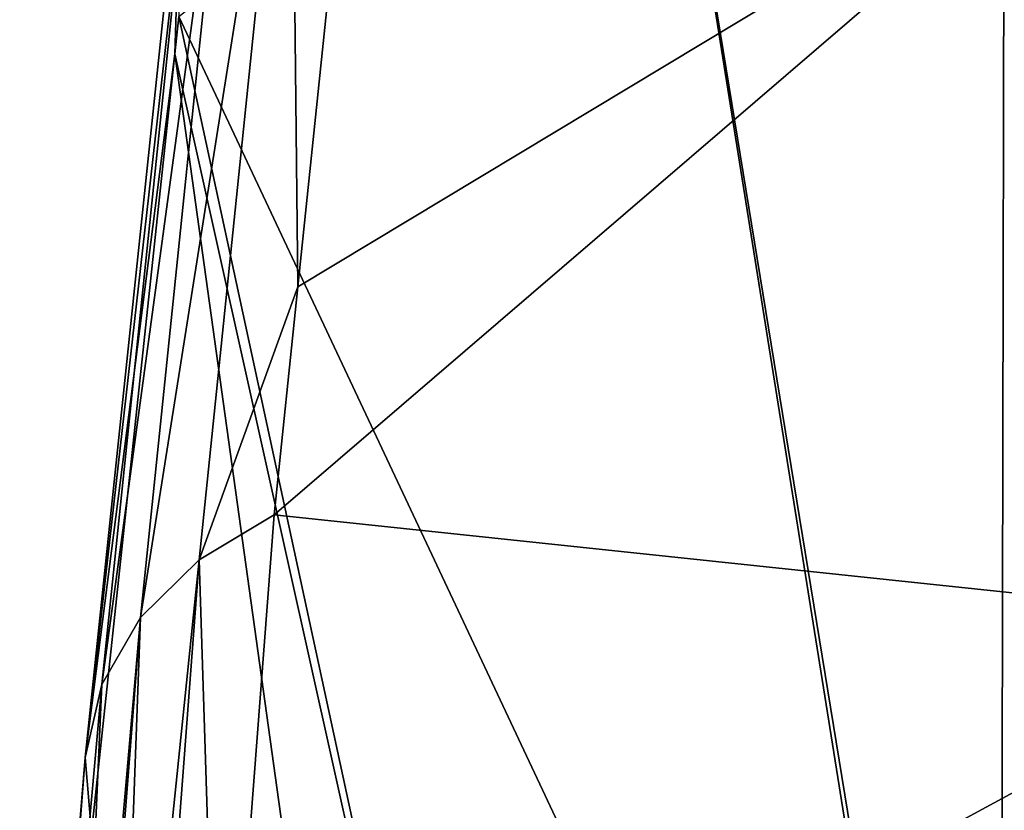
# Model space of a CAD drawing. Extents: x -33 to 33, y -182 to 158.
# Drawn here: x -33 to -29, y 123 to 126 of the extents above; entities that cross this region are included whole.
import ezdxf

# ---------------------------------------------------------------- set-up
doc = ezdxf.new("R2010")
doc.units = 0
doc.header["$MEASUREMENT"] = 0
doc.layers.get('0').update_dxf_attribs({"linetype": 'CONTINUOUS'})

msp = doc.modelspace()

# ---------------------------------------------------------------- linework, layer by layer
for points in [[(-29.1376, 119.0953, -24.1654), (-30.45, 127.1266, -23.9236), (-29.1209, 127.7737, -26.8411)], [(-29.1376, 119.0953, -24.1654), (-29.1209, 127.7737, -26.8411), (-27.5988, 119.6104, -26.9105)], [(-31.811, 124.6485, -13.8461), (-31.5495, 127.1623, -16.4325), (-31.8361, 127.0143, -16.6331)], [(-28.7333, 126.504, -13.2293), (-31.5495, 127.1623, -16.4325), (-31.811, 124.6485, -13.8461)], [(-29.166, 119.0858, -24.1147), (-32.2645, 125.6784, -17.2765), (-30.45, 127.1266, -23.9236)], [(-29.166, 119.0858, -24.1147), (-30.45, 127.1266, -23.9236), (-29.1376, 119.0953, -24.1654)], [(-32.1871, 123.6095, -13.1231), (-31.8361, 127.0143, -16.6331), (-32.4097, 123.3898, -13.3283)], [(-32.4097, 123.3898, -13.3283), (-31.8361, 127.0143, -16.6331), (-32.0567, 126.8214, -16.8749)], [(-32.1871, 123.6095, -13.1231), (-31.811, 124.6485, -13.8461), (-31.8361, 127.0143, -16.6331)], [(-32.4097, 123.3898, -13.3283), (-32.0567, 126.8214, -16.8749), (-32.5568, 123.1341, -13.5583)], [(-32.5568, 123.1341, -13.5583), (-32.0567, 126.8214, -16.8749), (-32.1988, 126.5943, -17.1443)], [(-32.5568, 123.1341, -13.5583), (-32.1988, 126.5943, -17.1443), (-32.6204, 122.8563, -13.8004)], [(-32.6204, 122.8563, -13.8004), (-32.1988, 126.5943, -17.1443), (-32.2544, 126.3458, -17.4262)], [(-31.9013, 123.7813, -12.9539), (-27.9149, 123.3588, -8.537), (-28.7333, 126.504, -13.2293)], [(-28.7333, 126.504, -13.2293), (-31.811, 124.6485, -13.8461), (-31.9013, 123.7813, -12.9539)], [(-32.6204, 122.8563, -13.8004), (-32.2544, 126.3458, -17.4262), (-32.2797, 125.5371, -17.1293)], [(-32.2797, 125.5371, -17.1293), (-32.2544, 126.3458, -17.4262), (-32.2645, 125.6784, -17.2765)], [(-30.734, 118.5902, -19.8676), (-32.2797, 125.5371, -17.1293), (-32.2645, 125.6784, -17.2765)], [(-30.734, 118.5902, -19.8676), (-32.2645, 125.6784, -17.2765), (-29.166, 119.0858, -24.1147)], [(-32.2797, 125.5371, -17.1293), (-32.5972, 122.5715, -14.0417), (-32.6204, 122.8563, -13.8004)], [(-31.3232, 118.652, -17.5901), (-32.5972, 122.5715, -14.0417), (-32.2797, 125.5371, -17.1293)], [(-31.3232, 118.652, -17.5901), (-32.2797, 125.5371, -17.1293), (-30.734, 118.5902, -19.8676)], [(-31.9013, 123.7813, -12.9539), (-31.811, 124.6485, -13.8461), (-32.1871, 123.6095, -13.1231)], [(-32.1074, 121.0868, -9.2712), (-31.9013, 123.7813, -12.9539), (-32.1871, 123.6095, -13.1231)], [(-32.1074, 121.0868, -9.2712), (-27.9149, 123.3588, -8.537), (-31.9013, 123.7813, -12.9539)], [(-32.4277, 120.4155, -8.7765), (-32.1871, 123.6095, -13.1231), (-32.5205, 120.3675, -8.8692)], [(-32.5205, 120.3675, -8.8692), (-32.1871, 123.6095, -13.1231), (-32.4097, 123.3898, -13.3283)], [(-32.4277, 120.4155, -8.7765), (-32.1074, 121.0868, -9.2712), (-32.1871, 123.6095, -13.1231)], [(-32.6532, 120.261, -9.0738), (-32.4097, 123.3898, -13.3283), (-32.686, 120.2347, -9.1243)], [(-32.686, 120.2347, -9.1243), (-32.4097, 123.3898, -13.3283), (-32.5568, 123.1341, -13.5583)], [(-32.5205, 120.3675, -8.8692), (-32.4097, 123.3898, -13.3283), (-32.6532, 120.261, -9.0738)], [(-27.509, 121.481, -5.1896), (-27.9149, 123.3588, -8.537), (-32.1074, 121.0868, -9.2712)], [(-32.686, 120.2347, -9.1243), (-32.5568, 123.1341, -13.5583), (-32.8379, 120.0104, -9.5538)], [(-32.8379, 120.0104, -9.5538), (-32.5568, 123.1341, -13.5583), (-32.6204, 122.8563, -13.8004)], [(-32.859, 119.8863, -9.7911), (-32.6204, 122.8563, -13.8004), (-32.87, 119.8215, -9.9151)], [(-32.87, 119.8215, -9.9151), (-32.6204, 122.8563, -13.8004), (-32.5972, 122.5715, -14.0417)], [(-32.8379, 120.0104, -9.5538), (-32.6204, 122.8563, -13.8004), (-32.859, 119.8863, -9.7911)]]:
    msp.add_3dface(points)

doc.saveas('drawing.dxf')
